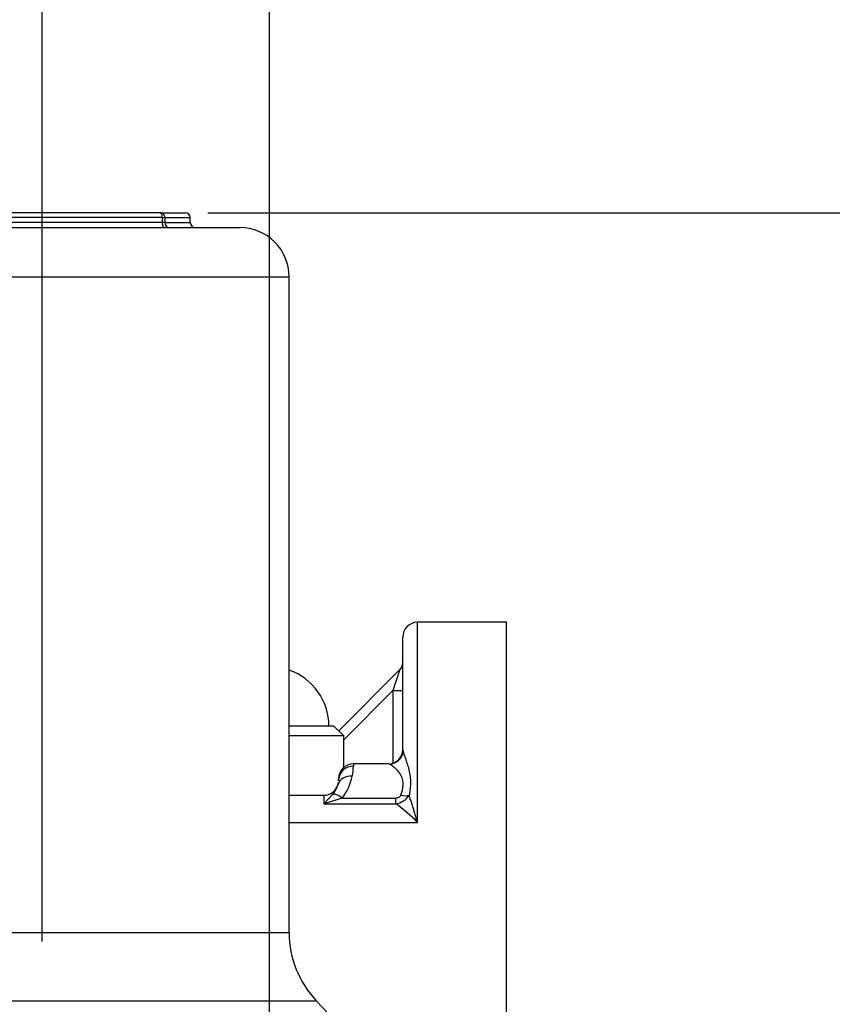
# Model space of a CAD drawing. Units: millimetres. Extents: x 0 to 210, y -4 to 297.
# Drawn here: x 156 to 172, y 231 to 251 of the extents above; entities that cross this region are included whole.
import ezdxf
from ezdxf.enums import TextEntityAlignment as Align
from ezdxf.lldxf.tags import DXFTag

# ---------------------------------------------------------------- set-up
doc = ezdxf.new("R2010")
doc.units = ezdxf.units.MM
for name, color, linetype in [('A5ACN0BS00', 7, 'Continuous'), ('Default', 7, 'Continuous'), ('DV1_Default', 7, 'Continuous')]:
    doc.layers.add(name, color=color, linetype=linetype)
doc.styles.add('SEACAD_Arial', font='arial.ttf')
tags = doc.linetypes.add('CENTER2', pattern=[28.575, 19.05, -3.175, 3.175, -3.175]).pattern_tags.tags
tags[10:11] = [DXFTag(74, 4), DXFTag(75, 0), DXFTag(340, '0'), DXFTag(46, 0.0), DXFTag(50, 0.0), DXFTag(44, 0.0), DXFTag(45, 0.0)]
tags[8:9] = [DXFTag(74, 4), DXFTag(75, 0), DXFTag(340, '0'), DXFTag(46, 0.0), DXFTag(50, 0.0), DXFTag(44, 0.0), DXFTag(45, 0.0)]
tags[6:7] = [DXFTag(74, 4), DXFTag(75, 0), DXFTag(340, '0'), DXFTag(46, 0.0), DXFTag(50, 0.0), DXFTag(44, 0.0), DXFTag(45, 0.0)]
tags[4:5] = [DXFTag(74, 4), DXFTag(75, 0), DXFTag(340, '0'), DXFTag(46, 0.0), DXFTag(50, 0.0), DXFTag(44, 0.0), DXFTag(45, 0.0)]
doc.dimstyles.new('ISO-InstDr', dxfattribs={"dimtxt": 2.24, "dimasz": 3.136, "dimexe": 1.12, "dimexo": 1.12, "dimgap": 0.56, "dimtad": 1, "dimdec": 0, "dimlfac": 10, "dimzin": 0, "dimdsep": 46, "dimtxsty": 'SEACAD_Arial', "dimblk1": '_SE_FILLED', "dimblk2": '_SE_FILLED', "dimsah": 1, "dimcen": 1.12, "dimadec": 0, "dimazin": 0, "dimtfac": 0.5, "dimtofl": 0, "dimtmove": 0, "dimatfit": 3, "dimfxl": 1, "dimtzin": 0, "dimarcsym": 0})

# ---------------------------------------------------------------- blocks, each defined once
blk = doc.blocks.new('SE4')
at = {"layer": 'A5ACN0BS00', "color": 7, "linetype": 'Continuous'}
for p, q in [((158.546, 246.943), (153.76, 246.943)), ((158.546, 246.943), (159.053, 246.943)), ((158.587, 246.843), (153.72, 246.843)), ((158.587, 246.743), (153.72, 246.743)), ((158.587, 246.843), (158.587, 246.743)), ((158.587, 246.843), (158.638, 246.843)), ((158.638, 246.743), (158.587, 246.743)), ((158.638, 246.843), (159.153, 246.843)), ((158.638, 246.843), (158.638, 246.743)), ((158.638, 246.743), (159.153, 246.743)), ((159.153, 246.743), (159.153, 246.843)), ((152.153, 246.643), (160.153, 246.643)), ((151.153, 245.643), (161.153, 245.643)), ((161.153, 232.371), (161.153, 245.643)), ((163.753, 234.601), (163.753, 238.653)), ((165.553, 238.653), (163.753, 238.653)), ((165.553, 222.94), (165.553, 238.653)), ((163.453, 236.082), (163.453, 238.353)), ((162.156, 236.456), (163.395, 237.695)), ((163.395, 237.695), (163.253, 237.27)), ((162.258, 236.275), (163.253, 237.27)), ((163.253, 237.27), (163.453, 237.27)), ((163.253, 237.27), (163.253, 235.8)), ((162.058, 236.553), (161.153, 236.553)), ((162.258, 236.353), (162.058, 236.553)), ((162.258, 236.353), (161.153, 236.353)), ((162.258, 235.716), (162.258, 236.353)), ((162.453, 235.788), (162.453, 235.744)), ((163.164, 235.788), (162.453, 235.788)), ((162.142, 235.372), (162.147, 235.407)), ((162.152, 235.447), (162.153, 235.453)), ((162.153, 235.453), (162.153, 235.488)), ((161.153, 235.153), (161.853, 235.153)), ((162.039, 235.172), (161.853, 234.981)), ((161.853, 235.153), (161.853, 234.981)), ((162.225, 235.095), (161.853, 234.981)), ((161.853, 234.981), (163.311, 234.981)), ((162.225, 235.095), (163.311, 235.095)), ((163.311, 234.981), (163.311, 235.095)), ((161.153, 234.601), (163.753, 234.601)), ((161.153, 232.371), (155.324, 232.371)), ((155.259, 230.993), (161.703, 230.993)), ((162.66, 229.986), (161.703, 230.993))]:
    blk.add_line(p, q, dxfattribs=at)
for centre, radius, start, end in [((159.053, 246.843), 0.1, 0, 90), ((159.253, 246.743), 0.1, 180, 270), ((160.153, 245.643), 1, 0, 90), ((163.753, 238.353), 0.3, 90, 180), ((163.253, 237.836), 0.2, 315, 0), ((160.758, 236.553), 1.2, 0, 70.7818), ((163.17, 236.08), 0.297, 272.266, 350.0102), ((162.453, 235.488), 0.3, 90, 180), ((161.54, 235.738), 0.913, 347.2085, 0.3544), ((161.853, 235.453), 0.3, 270, 344.2093), ((161.601, 235.523), 0.562, 321.2694, 344.3052), ((161.389, 235.752), 1.063, 321.8291, 348.2477), ((163.259, 235.368), 0.39, 277.637, 326.2247), ((142.369, 228.307), 22.291, 16.3992, 17.8798), ((161.336, 232.238), 3.38, 44.346, 54.2504), ((163.153, 232.371), 2, 180, 223.5312)]:
    blk.add_arc(centre, radius, start, end, dxfattribs=at)
for centre, major_axis, ratio, start_param, end_param in [((158.546, 246.843), (0, 0.1), 0.405583, 4.712389, 6.283185), ((158.546, 246.843), (0, -0.1), 0.914058, 1.570796, 3.141593), ((158.627, 246.743), (0, 0.1), 0.405583, 1.570796, 3.141593), ((158.729, 246.743), (0, -0.1), 0.914058, 4.712389, 6.283185), ((163.153, 236.082), (-0.3, 0), 0.996395, 1.656008, 3.141593), ((162.453, 235.453), (0.3, 0), 0.968007, 1.570796, 3.141593), ((162.431, 235.29), (0.289, -0.082), 0.809024, 1.795714, 3.141593), ((162.225, 234.944), (-0.207, 0.217), 0.374166, 5.086572, 6.078687), ((163.414, 235.32), (0.287, -0.087), 0.531553, 4.871554, 5.494702)]:
    blk.add_ellipse(centre, major_axis=major_axis, ratio=ratio, start_param=start_param, end_param=end_param, dxfattribs=at)
for points, knots in [([(163.453, 236.082), (163.453, 236.08), (163.453, 236.074), (163.454, 236.065), (163.456, 236.056), (163.458, 236.045), (163.461, 236.035), (163.462, 236.029), (163.463, 236.027)], [0, 0, 0, 0, 0.0199316, 0.0404118, 0.0614461, 0.0830396, 0.1051974, 0.1160953, 0.1160953, 0.1160953, 0.1160953]), ([(163.463, 236.027), (163.463, 236.025), (163.465, 236.018), (163.469, 236.007), (163.473, 235.992), (163.478, 235.976), (163.484, 235.96), (163.498, 235.918), (163.523, 235.847), (163.56, 235.731), (163.591, 235.605), (163.606, 235.493), (163.608, 235.409), (163.607, 235.349), (163.602, 235.286), (163.594, 235.22), (163.587, 235.174), (163.583, 235.151)], [0.1160953, 0.1160953, 0.1160953, 0.1160953, 0.1279237, 0.1512229, 0.1750988, 0.1995549, 0.2245945, 0.2502207, 0.3766478, 0.5004055, 0.6334507, 0.7500298, 0.7974571, 0.8460908, 0.8960118, 0.9472932, 1, 1, 1, 1]), ([(163.414, 235.156), (163.423, 235.183), (163.441, 235.235), (163.464, 235.334), (163.464, 235.449), (163.417, 235.563), (163.35, 235.653), (163.28, 235.721), (163.222, 235.763), (163.192, 235.779), (163.182, 235.783), (163.182, 235.783)], [0, 0, 0, 0, 0.0666666, 0.124898, 0.249771, 0.3750058, 0.4996578, 0.6243353, 0.749197, 0.8415689, 0.8425988, 0.8425988, 0.8425988, 0.8425988]), ([(163.414, 235.156), (163.411, 235.148), (163.403, 235.132), (163.373, 235.104), (163.335, 235.095), (163.311, 235.095)], [0, 0, 0, 0, 0.25, 0.5, 1, 1, 1, 1])]:
    blk.add_open_spline(points, degree=3, knots=knots, dxfattribs=at)
blk.add_open_spline([(163.182, 235.783), (163.173, 235.787), (163.165, 235.788), (163.16, 235.788)], degree=3, dxfattribs=at)
at = {"layer": 'DV1_Default', "color": 7, "linetype": 'CENTER2'}
blk.add_line((156.153, 232.196), (156.153, 266.493), dxfattribs=at)
blk = doc.blocks.new('DMBLK3')
at = {"layer": 'Default', "linetype": 'Continuous'}
for points in [[(163.889, 278.477), (160.753, 277.954), (163.889, 277.432)], [(173.052, 278.477), (173.052, 277.432), (176.188, 277.954)]]:
    blk.add_hatch(color=7, dxfattribs=at).paths.add_polyline_path(points)
at = {"layer": 'Default', "color": 7, "linetype": 'Continuous'}
for p, q in [((160.753, 222.789), (160.753, 279.074)), ((176.188, 226.323), (176.188, 279.074)), ((160.753, 277.954), (176.188, 277.954))]:
    blk.add_line(p, q, dxfattribs=at)
at = {"layer": 'Default', "color": 7, "linetype": 'Continuous', "style": 'SEACAD_Arial'}
for s, p in [('154', (164.843, 283.442)), ('(', (162.7, 280.754)), (')', (173.219, 280.754)), ('6.08"', (164.843, 280.754))]:
    blk.add_text(s, height=2.24, dxfattribs=at).set_placement(p, align=Align.TOP_LEFT)
blk = doc.blocks.new('_SE_FILLED')
at = {"color": 0}
blk.add_line((0, 0), (-1, 0), dxfattribs=at)
blk.add_solid([(0, 0), (-1, -0.1665), (-1, 0.1665), (0, 0)], dxfattribs=at)
blk = doc.blocks.new('DMBLK6')
at = {"layer": 'Default', "linetype": 'Continuous'}
for points in [[(129.04, 285.967), (125.904, 285.444), (129.04, 284.922)], [(173.052, 285.967), (173.052, 284.922), (176.188, 285.444)]]:
    blk.add_hatch(color=7, dxfattribs=at).paths.add_polyline_path(points)
at = {"layer": 'Default', "color": 7, "linetype": 'Continuous'}
for p, q in [((125.904, 219.823), (125.904, 286.564)), ((176.188, 226.323), (176.188, 286.564)), ((125.904, 285.444), (176.188, 285.444))]:
    blk.add_line(p, q, dxfattribs=at)
at = {"layer": 'Default', "color": 7, "linetype": 'Continuous', "style": 'SEACAD_Arial'}
for s, p in [('503', (146.542, 290.932)), ('(', (144.399, 288.244)), ('19.80"', (146.542, 288.244)), (')', (156.67, 288.244))]:
    blk.add_text(s, height=2.24, dxfattribs=at).set_placement(p, align=Align.TOP_LEFT)
blk = doc.blocks.new('DMBLK14')
at = {"layer": 'Default', "linetype": 'Continuous'}
for points in [[(153.465, 278.402), (153.465, 277.506), (156.153, 277.954)], [(163.441, 278.402), (160.753, 277.954), (163.441, 277.506)]]:
    blk.add_hatch(color=7, dxfattribs=at).paths.add_polyline_path(points)
at = {"layer": 'Default', "color": 7, "linetype": 'Continuous'}
for p, q in [((156.153, 267.453), (156.153, 278.914)), ((160.753, 222.029), (160.753, 278.914)), ((156.153, 277.954), (138.461, 277.954)), ((166.129, 277.954), (160.753, 277.954))]:
    blk.add_line(p, q, dxfattribs=at)
at = {"layer": 'Default', "color": 7, "linetype": 'Continuous', "style": 'SEACAD_Arial'}
for s, p in [('46', (140.97, 282.658)), ('(', (139.133, 280.354)), (')', (148.149, 280.354)), ('1.81"', (140.97, 280.354))]:
    blk.add_text(s, height=1.92, dxfattribs=at).set_placement(p, align=Align.TOP_LEFT)
blk = doc.blocks.new('DMBLK15')
at = {"layer": 'Default', "linetype": 'Continuous'}
for points in [[(185.18, 262.255), (184.732, 264.943), (184.284, 262.255)], [(185.18, 249.631), (184.284, 249.631), (184.732, 246.943)]]:
    blk.add_hatch(color=7, dxfattribs=at).paths.add_polyline_path(points)
at = {"layer": 'Default', "color": 7, "linetype": 'Continuous'}
for p, q in [((159.506, 264.943), (185.692, 264.943)), ((184.732, 264.943), (184.732, 246.943)), ((159.506, 246.943), (185.692, 246.943))]:
    blk.add_line(p, q, dxfattribs=at)
at = {"layer": 'Default', "color": 7, "linetype": 'Continuous', "style": 'SEACAD_Arial'}
for s, p in [(')', (182.332, 260.013)), ('7.09"', (182.332, 252.834)), ('180*', (180.028, 252.834)), ('(', (182.332, 250.997))]:
    blk.add_text(s, height=1.92, rotation=90, dxfattribs=at).set_placement(p, align=Align.TOP_LEFT)
blk = doc.blocks.new('DMBLK16')
at = {"layer": 'Default', "linetype": 'Continuous'}
for points in [[(185.18, 244.255), (184.732, 246.943), (184.284, 244.255)], [(185.18, 219.891), (184.284, 219.891), (184.732, 217.203)]]:
    blk.add_hatch(color=7, dxfattribs=at).paths.add_polyline_path(points)
at = {"layer": 'Default', "color": 7, "linetype": 'Continuous'}
for p, q in [((159.506, 246.943), (185.692, 246.943)), ((184.732, 246.943), (184.732, 217.203)), ((165.579, 217.203), (185.692, 217.203))]:
    blk.add_line(p, q, dxfattribs=at)
at = {"layer": 'Default', "color": 7, "linetype": 'Continuous', "style": 'SEACAD_Arial'}
for s, p in [(')', (182.332, 236.894)), ('11.71"', (182.332, 228.212)), ('297', (180.028, 228.212)), ('(', (182.332, 226.376))]:
    blk.add_text(s, height=1.92, rotation=90, dxfattribs=at).set_placement(p, align=Align.TOP_LEFT)
blk = doc.blocks.new('DMBLK17')
at = {"layer": 'Default', "linetype": 'Continuous'}
for points in [[(194.78, 262.255), (194.332, 264.943), (193.884, 262.255)], [(194.78, 219.891), (193.884, 219.891), (194.332, 217.203)]]:
    blk.add_hatch(color=7, dxfattribs=at).paths.add_polyline_path(points)
at = {"layer": 'Default', "color": 7, "linetype": 'Continuous'}
for p, q in [((159.506, 264.943), (195.292, 264.943)), ((194.332, 217.203), (194.332, 264.943)), ((165.579, 217.203), (195.292, 217.203))]:
    blk.add_line(p, q, dxfattribs=at)
at = {"layer": 'Default', "color": 7, "linetype": 'Continuous', "style": 'SEACAD_Arial'}
for s, p in [(')', (191.932, 245.894)), ('18.80"', (191.932, 237.212)), ('477', (189.628, 237.212)), ('(', (191.932, 235.376))]:
    blk.add_text(s, height=1.92, rotation=90, dxfattribs=at).set_placement(p, align=Align.TOP_LEFT)

msp = doc.modelspace()

# ---------------------------------------------------------------- block references
at = {"layer": 'Default'}
msp.add_blockref('SE4', (0, 0), dxfattribs=at)

# ---------------------------------------------------------------- dimensions: what is measured, and where the dimension line sits
at = {"layer": 'Default', "color": 7, "linetype": 'Continuous'}
for base, p1, p2, text, override, picture, middle in [((176.188, 285.444), (125.904, 218.703), (176.188, 225.203), '\\A1;<> ', {"dimpost": '\\X'}, 'DMBLK6', (151.046, 285.444)), ((176.188, 277.954), (160.753, 217.203), (176.188, 225.203), '\\A1;<>', {"dimpost": '\\X'}, 'DMBLK3', (168.471, 277.954)), ((156.153, 277.954), (160.753, 217.203), (156.153, 266.493), '\\A1;<>', {"dimtxt": 1.92, "dimasz": 2.688, "dimexe": 0.96, "dimexo": 0.96, "dimgap": 0.48, "dimpost": '\\X', "dimcen": 0.96}, 'DMBLK14', (149.697, 277.954))]:
    dim = msp.add_linear_dim(base=base, p1=p1, p2=p2, text=text, dimstyle='ISO-InstDr', override=override, dxfattribs=at)
    dim.commit()
    dim.dimension.update_dxf_attribs({"geometry": picture, "text_midpoint": middle, "dimtype": 160})
for base, p1, p2, angle, picture, middle, dimtype in [((184.732, 264.943), (158.546, 264.943), (158.546, 246.943), 270, 'DMBLK15', (184.732, 255.943), 161), ((194.332, 264.943), (160.753, 217.203), (158.546, 264.943), 90, 'DMBLK17', (194.332, 241.073), 160), ((184.732, 217.203), (158.546, 246.943), (160.753, 217.203), 90, 'DMBLK16', (184.732, 232.073), 160)]:
    dim = msp.add_linear_dim(base=base, p1=p1, p2=p2, angle=angle, text='\\A1;<>', dimstyle='ISO-InstDr', override={"dimtxt": 1.92, "dimasz": 2.688, "dimexe": 0.96, "dimexo": 0.96, "dimgap": 0.48, "dimpost": '\\X', "dimcen": 0.96}, dxfattribs=at)
    dim.commit()
    dim.dimension.update_dxf_attribs({"geometry": picture, "text_midpoint": middle, "dimtype": dimtype})

doc.saveas('drawing.dxf')
